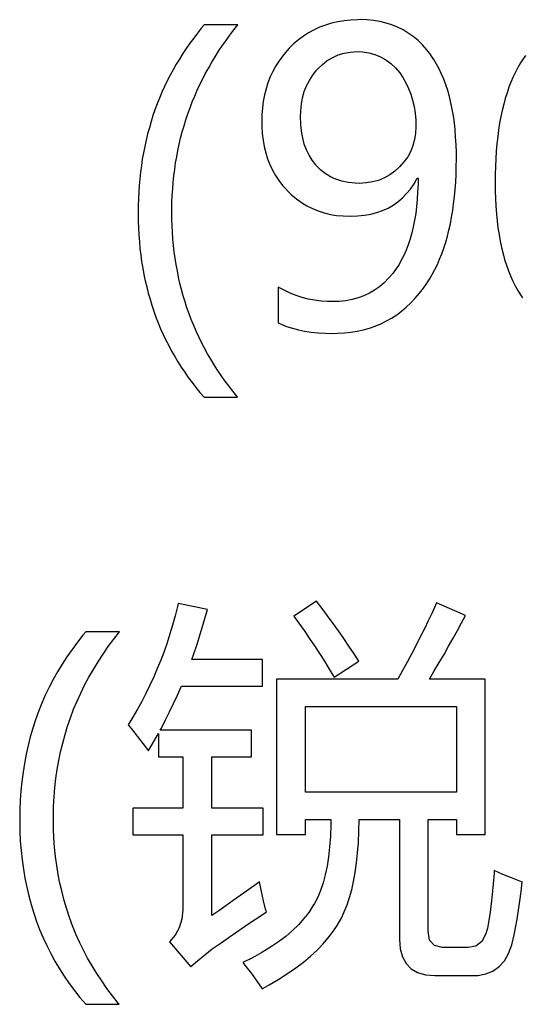
# Model space of a CAD drawing. Extents: x -34662 to -26816, y -10550 to -7168.
# Drawn here: x -28035 to -28029, y -9809 to -9798 of the extents above; entities that cross this region are included whole.
import ezdxf

# ---------------------------------------------------------------- set-up
doc = ezdxf.new("R2010")
doc.units = 0
doc.layers.get('0').update_dxf_attribs({"linetype": 'CONTINUOUS'})
doc.layers.add('Chinesisch', color=9, linetype='CONTINUOUS')

# ---------------------------------------------------------------- blocks, each defined once
blk = doc.blocks.new('A$C27434478')
at = {"layer": 'Chinesisch'}
for p, q in [((60.139, -2146.317), (60.067, -2146.334)), ((60.214, -2146.305), (60.139, -2146.317)), ((60.291, -2146.297), (60.214, -2146.305)), ((60.37, -2146.293), (60.291, -2146.297)), ((60.399, -2146.292), (60.37, -2146.293)), ((60.477, -2146.295), (60.399, -2146.292)), ((60.553, -2146.302), (60.477, -2146.295)), ((60.626, -2146.314), (60.553, -2146.302)), ((60.697, -2146.331), (60.626, -2146.314)), ((58.569, -2146.388), (58.522, -2146.446)), ((58.599, -2146.352), (58.569, -2146.388)), ((58.989, -2146.352), (58.599, -2146.352)), ((58.896, -2146.471), (58.942, -2146.411)), ((58.942, -2146.411), (58.989, -2146.352)), ((59.866, -2146.41), (59.803, -2146.443)), ((59.93, -2146.38), (59.866, -2146.41)), ((59.997, -2146.355), (59.93, -2146.38)), ((60.067, -2146.334), (59.997, -2146.355)), ((60.765, -2146.353), (60.697, -2146.331)), ((60.83, -2146.379), (60.765, -2146.353)), ((60.893, -2146.411), (60.83, -2146.379)), ((60.953, -2146.446), (60.893, -2146.411)), ((58.478, -2146.504), (58.434, -2146.563)), ((58.522, -2146.446), (58.478, -2146.504)), ((58.808, -2146.595), (58.851, -2146.533)), ((58.851, -2146.533), (58.896, -2146.471)), ((59.687, -2146.525), (59.631, -2146.571)), ((59.743, -2146.482), (59.687, -2146.525)), ((59.803, -2146.443), (59.743, -2146.482)), ((61.01, -2146.488), (60.953, -2146.446)), ((61.065, -2146.533), (61.01, -2146.488)), ((61.116, -2146.583), (61.065, -2146.533)), ((58.392, -2146.623), (58.352, -2146.684)), ((58.434, -2146.563), (58.392, -2146.623)), ((58.727, -2146.719), (58.766, -2146.656)), ((58.766, -2146.656), (58.808, -2146.595)), ((59.552, -2146.653), (59.505, -2146.708)), ((59.579, -2146.622), (59.552, -2146.653)), ((59.631, -2146.571), (59.579, -2146.622)), ((61.165, -2146.639), (61.116, -2146.583)), ((61.211, -2146.699), (61.165, -2146.639)), ((58.313, -2146.746), (58.276, -2146.807)), ((58.352, -2146.684), (58.313, -2146.746)), ((58.688, -2146.782), (58.727, -2146.719)), ((59.463, -2146.766), (59.425, -2146.826)), ((59.505, -2146.708), (59.463, -2146.766)), ((59.962, -2146.808), (60.019, -2146.763)), ((60.019, -2146.763), (60.081, -2146.727)), ((60.081, -2146.727), (60.146, -2146.698)), ((60.146, -2146.698), (60.214, -2146.678)), ((60.214, -2146.678), (60.286, -2146.665)), ((60.286, -2146.665), (60.363, -2146.661)), ((60.363, -2146.661), (60.426, -2146.664)), ((60.426, -2146.664), (60.499, -2146.675)), ((60.499, -2146.675), (60.568, -2146.693)), ((60.568, -2146.693), (60.633, -2146.72)), ((60.633, -2146.72), (60.694, -2146.755)), ((60.694, -2146.755), (60.751, -2146.798)), ((61.214, -2146.701), (61.211, -2146.699)), ((61.248, -2146.752), (61.214, -2146.701)), ((61.28, -2146.805), (61.248, -2146.752)), ((62.262, -2146.767), (62.247, -2146.791)), ((62.306, -2146.704), (62.262, -2146.767)), ((58.24, -2146.87), (58.206, -2146.934)), ((58.276, -2146.807), (58.24, -2146.87)), ((58.615, -2146.911), (58.651, -2146.846)), ((58.651, -2146.846), (58.688, -2146.782)), ((59.425, -2146.826), (59.391, -2146.888)), ((59.851, -2146.932), (59.895, -2146.876)), ((59.895, -2146.876), (59.908, -2146.861)), ((59.908, -2146.861), (59.962, -2146.808)), ((60.751, -2146.798), (60.805, -2146.848)), ((60.805, -2146.848), (60.855, -2146.907)), ((61.31, -2146.861), (61.28, -2146.805)), ((61.337, -2146.919), (61.31, -2146.861)), ((62.217, -2146.843), (62.189, -2146.896)), ((62.247, -2146.791), (62.217, -2146.843)), ((58.174, -2146.998), (58.142, -2147.063)), ((58.206, -2146.934), (58.174, -2146.998)), ((58.55, -2147.041), (58.582, -2146.976)), ((58.582, -2146.976), (58.615, -2146.911)), ((59.361, -2146.952), (59.335, -2147.02)), ((59.391, -2146.888), (59.361, -2146.952)), ((59.781, -2147.056), (59.813, -2146.992)), ((59.813, -2146.992), (59.851, -2146.932)), ((60.855, -2146.907), (60.891, -2146.96)), ((60.891, -2146.96), (60.926, -2147.021)), ((61.363, -2146.98), (61.337, -2146.919)), ((61.386, -2147.043), (61.363, -2146.98)), ((62.162, -2146.952), (62.137, -2147.011)), ((62.189, -2146.896), (62.162, -2146.952)), ((58.142, -2147.063), (58.112, -2147.129)), ((58.49, -2147.173), (58.519, -2147.107)), ((58.519, -2147.107), (58.55, -2147.041)), ((59.313, -2147.089), (59.295, -2147.16)), ((59.335, -2147.02), (59.313, -2147.089)), ((59.754, -2147.122), (59.781, -2147.056)), ((60.926, -2147.021), (60.956, -2147.085)), ((60.956, -2147.085), (60.982, -2147.151)), ((61.408, -2147.11), (61.386, -2147.043)), ((61.427, -2147.178), (61.408, -2147.11)), ((62.113, -2147.071), (62.092, -2147.134)), ((62.137, -2147.011), (62.113, -2147.071)), ((58.084, -2147.196), (58.057, -2147.263)), ((58.112, -2147.129), (58.084, -2147.196)), ((58.462, -2147.241), (58.49, -2147.173)), ((59.295, -2147.16), (59.281, -2147.234)), ((59.72, -2147.267), (59.734, -2147.193)), ((59.734, -2147.193), (59.754, -2147.122)), ((60.982, -2147.151), (61.003, -2147.221)), ((61.003, -2147.221), (61.019, -2147.294)), ((61.444, -2147.25), (61.427, -2147.178)), ((62.071, -2147.2), (62.053, -2147.268)), ((62.092, -2147.134), (62.071, -2147.2)), ((58.032, -2147.331), (58.009, -2147.399)), ((58.057, -2147.263), (58.032, -2147.331)), ((58.411, -2147.377), (58.436, -2147.309)), ((58.436, -2147.309), (58.462, -2147.241)), ((59.271, -2147.31), (59.265, -2147.389)), ((59.281, -2147.234), (59.271, -2147.31)), ((59.712, -2147.345), (59.72, -2147.267)), ((61.019, -2147.294), (61.031, -2147.371)), ((61.46, -2147.324), (61.444, -2147.25)), ((61.473, -2147.401), (61.46, -2147.324)), ((62.036, -2147.338), (62.02, -2147.41)), ((62.053, -2147.268), (62.036, -2147.338)), ((58.009, -2147.399), (57.987, -2147.468)), ((58.367, -2147.516), (58.388, -2147.446)), ((58.388, -2147.446), (58.411, -2147.377)), ((59.265, -2147.389), (59.263, -2147.47)), ((59.71, -2147.413), (59.712, -2147.345)), ((59.712, -2147.499), (59.71, -2147.413)), ((61.031, -2147.371), (61.038, -2147.45)), ((61.038, -2147.45), (61.04, -2147.533)), ((61.484, -2147.48), (61.473, -2147.401)), ((62.02, -2147.41), (62.006, -2147.485)), ((57.967, -2147.539), (57.947, -2147.61)), ((57.987, -2147.468), (57.967, -2147.539)), ((58.346, -2147.586), (58.367, -2147.516)), ((59.263, -2147.47), (59.264, -2147.522)), ((59.264, -2147.522), (59.268, -2147.603)), ((59.721, -2147.579), (59.712, -2147.499)), ((61.04, -2147.533), (61.037, -2147.601)), ((61.492, -2147.563), (61.484, -2147.48)), ((61.499, -2147.647), (61.492, -2147.563)), ((61.994, -2147.563), (61.984, -2147.643)), ((62.006, -2147.485), (61.994, -2147.563)), ((57.93, -2147.681), (57.913, -2147.754)), ((57.947, -2147.61), (57.93, -2147.681)), ((58.311, -2147.728), (58.328, -2147.657)), ((58.328, -2147.657), (58.346, -2147.586)), ((59.268, -2147.603), (59.278, -2147.68)), ((59.278, -2147.68), (59.291, -2147.754)), ((59.735, -2147.654), (59.721, -2147.579)), ((59.754, -2147.726), (59.735, -2147.654)), ((61.026, -2147.674), (61.007, -2147.744)), ((61.037, -2147.601), (61.026, -2147.674)), ((61.504, -2147.735), (61.499, -2147.647)), ((61.984, -2147.643), (61.975, -2147.724)), ((57.913, -2147.754), (57.899, -2147.826)), ((58.296, -2147.8), (58.311, -2147.728)), ((59.291, -2147.754), (59.309, -2147.826)), ((59.779, -2147.793), (59.754, -2147.726)), ((59.809, -2147.855), (59.779, -2147.793)), ((61.007, -2147.744), (60.981, -2147.81)), ((61.507, -2147.825), (61.504, -2147.735)), ((61.975, -2147.724), (61.968, -2147.809)), ((57.886, -2147.901), (57.875, -2147.975)), ((57.899, -2147.826), (57.886, -2147.901)), ((58.269, -2147.945), (58.282, -2147.872)), ((58.282, -2147.872), (58.296, -2147.8)), ((59.309, -2147.826), (59.331, -2147.896)), ((59.331, -2147.896), (59.357, -2147.963)), ((59.845, -2147.913), (59.809, -2147.855)), ((60.946, -2147.874), (60.903, -2147.933)), ((60.981, -2147.81), (60.946, -2147.874)), ((61.506, -2147.989), (61.508, -2147.897)), ((61.508, -2147.897), (61.507, -2147.825)), ((61.962, -2147.896), (61.958, -2147.985)), ((61.968, -2147.809), (61.962, -2147.896)), ((57.875, -2147.975), (57.865, -2148.05)), ((58.25, -2148.093), (58.259, -2148.019)), ((58.259, -2148.019), (58.269, -2147.945)), ((59.357, -2147.963), (59.387, -2148.027)), ((59.886, -2147.966), (59.845, -2147.913)), ((59.891, -2147.972), (59.886, -2147.966)), ((59.94, -2148.023), (59.891, -2147.972)), ((59.995, -2148.066), (59.94, -2148.023)), ((60.853, -2147.989), (60.798, -2148.039)), ((60.903, -2147.933), (60.853, -2147.989)), ((61.504, -2148.077), (61.506, -2147.989)), ((61.958, -2147.985), (61.955, -2148.077)), ((57.857, -2148.126), (57.85, -2148.203)), ((57.865, -2148.05), (57.857, -2148.126)), ((58.242, -2148.168), (58.25, -2148.093)), ((59.387, -2148.027), (59.422, -2148.088)), ((59.422, -2148.088), (59.461, -2148.147)), ((60.054, -2148.103), (59.995, -2148.066)), ((60.119, -2148.133), (60.054, -2148.103)), ((60.187, -2148.155), (60.119, -2148.133)), ((60.677, -2148.117), (60.61, -2148.145)), ((60.739, -2148.082), (60.677, -2148.117)), ((60.798, -2148.039), (60.739, -2148.082)), ((61.019, -2148.185), (61.056, -2148.121)), ((61.056, -2148.121), (61.065, -2148.121)), ((61.065, -2148.121), (61.065, -2148.19)), ((61.5, -2148.165), (61.504, -2148.077)), ((61.955, -2148.077), (61.955, -2148.17)), ((57.85, -2148.203), (57.844, -2148.279)), ((58.231, -2148.319), (58.236, -2148.242)), ((58.236, -2148.242), (58.242, -2148.168)), ((59.461, -2148.147), (59.504, -2148.203)), ((59.504, -2148.203), (59.552, -2148.256)), ((60.261, -2148.17), (60.187, -2148.155)), ((60.339, -2148.178), (60.261, -2148.17)), ((60.39, -2148.18), (60.339, -2148.178)), ((60.467, -2148.175), (60.39, -2148.18)), ((60.54, -2148.164), (60.467, -2148.175)), ((60.61, -2148.145), (60.54, -2148.164)), ((60.934, -2148.298), (60.978, -2148.245)), ((60.978, -2148.245), (61.019, -2148.185)), ((61.065, -2148.19), (61.061, -2148.279)), ((61.486, -2148.333), (61.494, -2148.25)), ((61.494, -2148.25), (61.5, -2148.165)), ((61.955, -2148.17), (61.955, -2148.173)), ((61.955, -2148.173), (61.956, -2148.266)), ((57.841, -2148.358), (57.839, -2148.437)), ((57.844, -2148.279), (57.841, -2148.358)), ((58.228, -2148.395), (58.231, -2148.319)), ((59.552, -2148.256), (59.554, -2148.259)), ((59.554, -2148.259), (59.608, -2148.311)), ((59.608, -2148.311), (59.664, -2148.358)), ((59.664, -2148.358), (59.723, -2148.4)), ((60.834, -2148.392), (60.886, -2148.348)), ((60.886, -2148.348), (60.934, -2148.298)), ((61.061, -2148.279), (61.056, -2148.365)), ((61.476, -2148.414), (61.486, -2148.333)), ((61.956, -2148.266), (61.959, -2148.356)), ((61.959, -2148.356), (61.963, -2148.444)), ((57.839, -2148.437), (57.838, -2148.516)), ((58.226, -2148.512), (58.227, -2148.472)), ((58.227, -2148.472), (58.228, -2148.395)), ((59.723, -2148.4), (59.784, -2148.438)), ((59.784, -2148.438), (59.847, -2148.47)), ((59.847, -2148.47), (59.914, -2148.497)), ((60.657, -2148.493), (60.719, -2148.464)), ((60.719, -2148.464), (60.779, -2148.431)), ((60.779, -2148.431), (60.834, -2148.392)), ((61.049, -2148.448), (61.038, -2148.528)), ((61.056, -2148.365), (61.049, -2148.448)), ((61.465, -2148.493), (61.476, -2148.414)), ((61.963, -2148.444), (61.969, -2148.53)), ((57.838, -2148.516), (57.838, -2148.537)), ((57.838, -2148.537), (57.839, -2148.617)), ((58.227, -2148.589), (58.226, -2148.512)), ((58.229, -2148.667), (58.227, -2148.589)), ((59.914, -2148.497), (59.982, -2148.519)), ((59.982, -2148.519), (60.054, -2148.537)), ((60.054, -2148.537), (60.127, -2148.549)), ((60.127, -2148.549), (60.203, -2148.556)), ((60.203, -2148.556), (60.282, -2148.559)), ((60.282, -2148.559), (60.288, -2148.559)), ((60.288, -2148.559), (60.369, -2148.556)), ((60.369, -2148.556), (60.447, -2148.548)), ((60.447, -2148.548), (60.52, -2148.535)), ((60.52, -2148.535), (60.591, -2148.517)), ((60.591, -2148.517), (60.657, -2148.493)), ((61.038, -2148.528), (61.026, -2148.606)), ((61.438, -2148.646), (61.453, -2148.57)), ((61.453, -2148.57), (61.465, -2148.493)), ((61.969, -2148.53), (61.978, -2148.613)), ((57.839, -2148.617), (57.841, -2148.697)), ((57.841, -2148.697), (57.846, -2148.775)), ((58.233, -2148.743), (58.229, -2148.667)), ((61.011, -2148.68), (60.994, -2148.752)), ((61.026, -2148.606), (61.011, -2148.68)), ((61.422, -2148.719), (61.438, -2148.646)), ((61.978, -2148.613), (61.987, -2148.693)), ((61.987, -2148.693), (61.999, -2148.771)), ((57.846, -2148.775), (57.852, -2148.853)), ((58.239, -2148.819), (58.233, -2148.743)), ((60.994, -2148.752), (60.974, -2148.821)), ((61.384, -2148.858), (61.404, -2148.79)), ((61.404, -2148.79), (61.422, -2148.719)), ((61.999, -2148.771), (62.013, -2148.847)), ((57.852, -2148.853), (57.859, -2148.93)), ((57.859, -2148.93), (57.868, -2149.006)), ((58.246, -2148.895), (58.239, -2148.819)), ((58.254, -2148.97), (58.246, -2148.895)), ((60.953, -2148.887), (60.928, -2148.95)), ((60.974, -2148.821), (60.953, -2148.887)), ((61.339, -2148.991), (61.362, -2148.926)), ((61.362, -2148.926), (61.384, -2148.858)), ((62.013, -2148.847), (62.029, -2148.92)), ((62.029, -2148.92), (62.046, -2148.991)), ((57.868, -2149.006), (57.878, -2149.081)), ((58.264, -2149.044), (58.254, -2148.97)), ((58.276, -2149.117), (58.264, -2149.044)), ((60.902, -2149.01), (60.872, -2149.067)), ((60.928, -2148.95), (60.902, -2149.01)), ((61.314, -2149.053), (61.339, -2148.991)), ((62.046, -2148.991), (62.064, -2149.058)), ((57.878, -2149.081), (57.891, -2149.156)), ((57.891, -2149.156), (57.904, -2149.23)), ((58.29, -2149.19), (58.276, -2149.117)), ((60.842, -2149.122), (60.807, -2149.174)), ((60.872, -2149.067), (60.842, -2149.122)), ((61.259, -2149.173), (61.288, -2149.114)), ((61.288, -2149.114), (61.314, -2149.053)), ((62.064, -2149.058), (62.085, -2149.124)), ((62.085, -2149.124), (62.108, -2149.187)), ((57.904, -2149.23), (57.92, -2149.302)), ((58.304, -2149.263), (58.29, -2149.19)), ((58.32, -2149.334), (58.304, -2149.263)), ((60.774, -2149.218), (60.726, -2149.275)), ((60.807, -2149.174), (60.774, -2149.218)), ((61.197, -2149.285), (61.229, -2149.23)), ((61.229, -2149.23), (61.259, -2149.173)), ((62.108, -2149.187), (62.133, -2149.248)), ((62.133, -2149.248), (62.159, -2149.306)), ((57.92, -2149.302), (57.937, -2149.374)), ((57.937, -2149.374), (57.955, -2149.446)), ((58.339, -2149.405), (58.32, -2149.334)), ((59.454, -2149.377), (59.454, -2149.79)), ((59.522, -2149.413), (59.454, -2149.377)), ((60.621, -2149.372), (60.564, -2149.412)), ((60.675, -2149.326), (60.621, -2149.372)), ((60.726, -2149.275), (60.675, -2149.326)), ((61.128, -2149.388), (61.164, -2149.337)), ((61.164, -2149.337), (61.197, -2149.285)), ((62.159, -2149.306), (62.187, -2149.361)), ((62.187, -2149.361), (62.217, -2149.414)), ((57.955, -2149.446), (57.975, -2149.516)), ((58.358, -2149.475), (58.339, -2149.405)), ((58.379, -2149.545), (58.358, -2149.475)), ((59.589, -2149.445), (59.522, -2149.413)), ((59.659, -2149.472), (59.589, -2149.445)), ((59.729, -2149.495), (59.659, -2149.472)), ((59.8, -2149.514), (59.729, -2149.495)), ((60.44, -2149.476), (60.374, -2149.501)), ((60.504, -2149.447), (60.44, -2149.476)), ((60.564, -2149.412), (60.504, -2149.447)), ((61.034, -2149.505), (61.082, -2149.448)), ((61.082, -2149.448), (61.128, -2149.388)), ((62.217, -2149.414), (62.248, -2149.465)), ((62.248, -2149.465), (62.271, -2149.498)), ((57.975, -2149.516), (57.996, -2149.586)), ((57.996, -2149.586), (58.019, -2149.655)), ((58.401, -2149.614), (58.379, -2149.545)), ((59.873, -2149.527), (59.8, -2149.514)), ((59.947, -2149.537), (59.873, -2149.527)), ((60.022, -2149.543), (59.947, -2149.537)), ((60.078, -2149.544), (60.022, -2149.543)), ((60.156, -2149.541), (60.078, -2149.544)), ((60.232, -2149.533), (60.156, -2149.541)), ((60.305, -2149.52), (60.232, -2149.533)), ((60.374, -2149.501), (60.305, -2149.52)), ((60.876, -2149.653), (60.93, -2149.608)), ((60.93, -2149.608), (60.983, -2149.558)), ((60.983, -2149.558), (61.034, -2149.505)), ((58.019, -2149.655), (58.043, -2149.723)), ((58.043, -2149.723), (58.07, -2149.79)), ((58.426, -2149.683), (58.401, -2149.614)), ((58.451, -2149.751), (58.426, -2149.683)), ((60.76, -2149.733), (60.819, -2149.695)), ((60.819, -2149.695), (60.876, -2149.653)), ((58.07, -2149.79), (58.097, -2149.857)), ((58.478, -2149.818), (58.451, -2149.751)), ((58.508, -2149.884), (58.478, -2149.818)), ((59.454, -2149.79), (59.487, -2149.804)), ((59.487, -2149.804), (59.549, -2149.83)), ((59.549, -2149.83), (59.616, -2149.851)), ((60.505, -2149.848), (60.572, -2149.825)), ((60.572, -2149.825), (60.637, -2149.798)), ((60.637, -2149.798), (60.7, -2149.767)), ((60.7, -2149.767), (60.76, -2149.733)), ((58.097, -2149.857), (58.127, -2149.923)), ((58.127, -2149.923), (58.157, -2149.987)), ((58.538, -2149.95), (58.508, -2149.884)), ((58.57, -2150.016), (58.538, -2149.95)), ((59.616, -2149.851), (59.685, -2149.869)), ((59.685, -2149.869), (59.757, -2149.884)), ((59.757, -2149.884), (59.833, -2149.895)), ((59.833, -2149.895), (59.912, -2149.904)), ((59.912, -2149.904), (59.993, -2149.909)), ((59.993, -2149.909), (60.078, -2149.91)), ((60.078, -2149.91), (60.138, -2149.909)), ((60.138, -2149.909), (60.216, -2149.904)), ((60.216, -2149.904), (60.291, -2149.896)), ((60.291, -2149.896), (60.365, -2149.884)), ((60.365, -2149.884), (60.436, -2149.868)), ((60.436, -2149.868), (60.505, -2149.848)), ((58.157, -2149.987), (58.19, -2150.051)), ((58.19, -2150.051), (58.224, -2150.114)), ((58.604, -2150.081), (58.57, -2150.016)), ((58.224, -2150.114), (58.259, -2150.177)), ((58.259, -2150.177), (58.296, -2150.239)), ((58.638, -2150.145), (58.604, -2150.081)), ((58.675, -2150.208), (58.638, -2150.145)), ((58.296, -2150.239), (58.334, -2150.299)), ((58.713, -2150.271), (58.675, -2150.208)), ((58.753, -2150.333), (58.713, -2150.271)), ((58.334, -2150.299), (58.375, -2150.359)), ((58.375, -2150.359), (58.416, -2150.418)), ((58.794, -2150.394), (58.753, -2150.333)), ((58.837, -2150.456), (58.794, -2150.394)), ((58.416, -2150.418), (58.46, -2150.476)), ((58.46, -2150.476), (58.504, -2150.534)), ((58.882, -2150.516), (58.837, -2150.456)), ((58.928, -2150.576), (58.882, -2150.516)), ((58.504, -2150.534), (58.551, -2150.591)), ((58.551, -2150.591), (58.599, -2150.647)), ((58.975, -2150.635), (58.928, -2150.576)), ((58.599, -2150.647), (58.985, -2150.647)), ((58.985, -2150.647), (58.975, -2150.635)), ((59.893, -2152.998), (59.632, -2153.17)), ((59.958, -2153.083), (59.893, -2152.998)), ((61.28, -2153.017), (61.268, -2153.043)), ((61.614, -2153.162), (61.28, -2153.017)), ((58.291, -2153.061), (58.264, -2153.168)), ((58.299, -2153.026), (58.291, -2153.061)), ((58.638, -2153.093), (58.299, -2153.026)), ((58.608, -2153.199), (58.638, -2153.093)), ((60.023, -2153.168), (59.958, -2153.083)), ((61.268, -2153.043), (61.227, -2153.133)), ((58.264, -2153.168), (58.235, -2153.273)), ((58.577, -2153.303), (58.608, -2153.199)), ((59.632, -2153.17), (59.691, -2153.25)), ((60.087, -2153.255), (60.023, -2153.168)), ((61.183, -2153.225), (61.138, -2153.317)), ((61.227, -2153.133), (61.183, -2153.225)), ((61.567, -2153.247), (61.614, -2153.162)), ((57.233, -2153.352), (57.201, -2153.39)), ((57.624, -2153.352), (57.233, -2153.352)), ((57.557, -2153.436), (57.624, -2153.352)), ((58.235, -2153.273), (58.204, -2153.376)), ((58.546, -2153.405), (58.577, -2153.303)), ((59.691, -2153.25), (59.751, -2153.336)), ((59.751, -2153.336), (59.811, -2153.423)), ((60.147, -2153.341), (60.087, -2153.255)), ((60.208, -2153.429), (60.147, -2153.341)), ((61.138, -2153.317), (61.091, -2153.411)), ((61.469, -2153.426), (61.519, -2153.336)), ((61.519, -2153.336), (61.567, -2153.247)), ((57.137, -2153.471), (57.075, -2153.555)), ((57.201, -2153.39), (57.137, -2153.471)), ((57.493, -2153.522), (57.557, -2153.436)), ((58.204, -2153.376), (58.172, -2153.478)), ((58.513, -2153.506), (58.546, -2153.405)), ((59.811, -2153.423), (59.871, -2153.512)), ((60.268, -2153.516), (60.208, -2153.429)), ((61.091, -2153.411), (61.042, -2153.506)), ((61.418, -2153.517), (61.469, -2153.426)), ((57.075, -2153.555), (57.016, -2153.639)), ((57.434, -2153.608), (57.493, -2153.522)), ((58.137, -2153.578), (58.1, -2153.677)), ((58.172, -2153.478), (58.137, -2153.578)), ((58.479, -2153.604), (58.513, -2153.506)), ((59.871, -2153.512), (59.929, -2153.601)), ((60.327, -2153.605), (60.268, -2153.516)), ((61.042, -2153.506), (60.992, -2153.602)), ((61.365, -2153.611), (61.418, -2153.517)), ((57.016, -2153.639), (56.96, -2153.726)), ((57.321, -2153.784), (57.376, -2153.696)), ((57.376, -2153.696), (57.434, -2153.608)), ((58.1, -2153.677), (58.059, -2153.776)), ((58.455, -2153.672), (58.479, -2153.604)), ((59.27, -2153.672), (58.455, -2153.672)), ((59.27, -2153.98), (59.27, -2153.672)), ((59.929, -2153.601), (59.985, -2153.691)), ((59.985, -2153.691), (60.042, -2153.783)), ((60.097, -2153.876), (60.381, -2153.69)), ((60.381, -2153.69), (60.327, -2153.605)), ((60.94, -2153.7), (60.886, -2153.798)), ((60.992, -2153.602), (60.94, -2153.7)), ((61.309, -2153.706), (61.365, -2153.611)), ((56.907, -2153.812), (56.858, -2153.902)), ((56.96, -2153.726), (56.907, -2153.812)), ((57.269, -2153.874), (57.321, -2153.784)), ((58.059, -2153.776), (58.018, -2153.872)), ((60.042, -2153.783), (60.097, -2153.876)), ((60.886, -2153.798), (60.831, -2153.898)), ((61.197, -2153.898), (61.252, -2153.803)), ((61.252, -2153.803), (61.309, -2153.706)), ((56.858, -2153.902), (56.811, -2153.991)), ((57.221, -2153.966), (57.269, -2153.874)), ((58.018, -2153.872), (57.974, -2153.967)), ((60.831, -2153.898), (59.433, -2153.898)), ((59.433, -2153.898), (59.433, -2155.688)), ((61.841, -2153.898), (61.197, -2153.898)), ((61.841, -2155.688), (61.841, -2153.898)), ((56.811, -2153.991), (56.767, -2154.083)), ((57.176, -2154.058), (57.221, -2153.966)), ((57.974, -2153.967), (57.928, -2154.061)), ((58.292, -2154.08), (58.336, -2153.98)), ((58.336, -2153.98), (59.27, -2153.98)), ((56.767, -2154.083), (56.727, -2154.176)), ((57.094, -2154.245), (57.134, -2154.15)), ((57.134, -2154.15), (57.176, -2154.058)), ((57.88, -2154.154), (57.829, -2154.244)), ((57.928, -2154.061), (57.88, -2154.154)), ((58.247, -2154.178), (58.292, -2154.08)), ((56.727, -2154.176), (56.689, -2154.27)), ((57.058, -2154.342), (57.094, -2154.245)), ((57.829, -2154.244), (57.776, -2154.334)), ((58.201, -2154.274), (58.247, -2154.178)), ((59.767, -2155.2), (59.767, -2154.214)), ((59.767, -2154.214), (61.507, -2154.214)), ((61.507, -2154.214), (61.507, -2155.2)), ((56.654, -2154.366), (56.622, -2154.463)), ((56.689, -2154.27), (56.654, -2154.366)), ((57.025, -2154.438), (57.058, -2154.342)), ((57.776, -2154.334), (57.721, -2154.423)), ((58.107, -2154.461), (58.155, -2154.368)), ((58.155, -2154.368), (58.201, -2154.274)), ((56.622, -2154.463), (56.594, -2154.563)), ((56.995, -2154.536), (57.025, -2154.438)), ((57.721, -2154.423), (57.761, -2154.471)), ((57.761, -2154.471), (57.828, -2154.554)), ((58.093, -2154.486), (58.107, -2154.461)), ((59.144, -2154.486), (58.093, -2154.486)), ((59.144, -2154.793), (59.144, -2154.486)), ((56.594, -2154.563), (56.569, -2154.663)), ((56.968, -2154.635), (56.995, -2154.536)), ((57.828, -2154.554), (57.893, -2154.638)), ((58.02, -2154.618), (58.073, -2154.524)), ((58.073, -2154.524), (58.073, -2154.793)), ((56.569, -2154.663), (56.546, -2154.764)), ((56.944, -2154.735), (56.968, -2154.635)), ((57.893, -2154.638), (57.956, -2154.725)), ((57.956, -2154.725), (57.966, -2154.709)), ((57.966, -2154.709), (58.02, -2154.618)), ((56.546, -2154.764), (56.526, -2154.868)), ((56.923, -2154.836), (56.944, -2154.735)), ((58.073, -2154.793), (58.354, -2154.793)), ((58.354, -2154.793), (58.354, -2155.385)), ((58.688, -2155.385), (58.688, -2154.793)), ((58.688, -2154.793), (59.144, -2154.793)), ((56.526, -2154.868), (56.51, -2154.971)), ((56.89, -2155.042), (56.905, -2154.938)), ((56.905, -2154.938), (56.923, -2154.836)), ((56.51, -2154.971), (56.496, -2155.078)), ((56.878, -2155.148), (56.89, -2155.042)), ((56.496, -2155.078), (56.486, -2155.185)), ((56.869, -2155.253), (56.878, -2155.148)), ((56.486, -2155.185), (56.478, -2155.294)), ((56.863, -2155.36), (56.869, -2155.253)), ((61.507, -2155.2), (59.767, -2155.2)), ((56.478, -2155.294), (56.474, -2155.404)), ((56.86, -2155.468), (56.863, -2155.36)), ((58.354, -2155.385), (57.775, -2155.385)), ((57.775, -2155.385), (57.775, -2155.692)), ((59.279, -2155.385), (58.688, -2155.385)), ((59.279, -2155.692), (59.279, -2155.385)), ((56.474, -2155.404), (56.472, -2155.516)), ((56.472, -2155.516), (56.472, -2155.54)), ((56.86, -2155.512), (56.86, -2155.468)), ((56.862, -2155.621), (56.86, -2155.512)), ((59.767, -2155.688), (59.767, -2155.516)), ((59.767, -2155.516), (60.059, -2155.516)), ((60.059, -2155.516), (60.058, -2155.577)), ((60.383, -2155.65), (60.386, -2155.516)), ((60.386, -2155.516), (60.851, -2155.516)), ((60.851, -2155.516), (60.851, -2156.885)), ((61.181, -2156.803), (61.181, -2155.516)), ((61.181, -2155.516), (61.507, -2155.516)), ((61.507, -2155.516), (61.507, -2155.688)), ((56.472, -2155.54), (56.475, -2155.654)), ((56.867, -2155.729), (56.862, -2155.621)), ((60.058, -2155.577), (60.054, -2155.707)), ((56.475, -2155.654), (56.479, -2155.765)), ((56.874, -2155.836), (56.867, -2155.729)), ((57.775, -2155.692), (58.354, -2155.692)), ((58.354, -2155.692), (58.354, -2156.532)), ((58.688, -2156.623), (58.688, -2155.692)), ((58.688, -2155.692), (59.279, -2155.692)), ((59.433, -2155.688), (59.767, -2155.688)), ((60.054, -2155.707), (60.045, -2155.83)), ((60.378, -2155.779), (60.383, -2155.65)), ((61.507, -2155.688), (61.841, -2155.688)), ((56.479, -2155.765), (56.488, -2155.874)), ((56.885, -2155.942), (56.874, -2155.836)), ((60.045, -2155.83), (60.032, -2155.945)), ((60.368, -2155.9), (60.378, -2155.779)), ((56.488, -2155.874), (56.499, -2155.981)), ((56.899, -2156.047), (56.885, -2155.942)), ((60.032, -2155.945), (60.016, -2156.054)), ((60.357, -2156.017), (60.368, -2155.9)), ((56.499, -2155.981), (56.514, -2156.087)), ((56.916, -2156.149), (56.899, -2156.047)), ((60.016, -2156.054), (59.995, -2156.154)), ((60.341, -2156.126), (60.357, -2156.017)), ((56.514, -2156.087), (56.531, -2156.192)), ((56.531, -2156.192), (56.553, -2156.295)), ((56.936, -2156.251), (56.916, -2156.149)), ((59.995, -2156.154), (59.97, -2156.247)), ((60.323, -2156.229), (60.341, -2156.126)), ((61.942, -2156.139), (61.933, -2156.261)), ((61.944, -2156.103), (61.942, -2156.139)), ((62.044, -2156.148), (61.944, -2156.103)), ((62.142, -2156.19), (62.044, -2156.148)), ((62.24, -2156.226), (62.142, -2156.19)), ((56.553, -2156.295), (56.576, -2156.397)), ((56.96, -2156.352), (56.936, -2156.251)), ((59.207, -2156.257), (59.114, -2156.324)), ((59.239, -2156.234), (59.207, -2156.257)), ((59.26, -2156.347), (59.239, -2156.234)), ((59.97, -2156.247), (59.941, -2156.334)), ((60.3, -2156.326), (60.323, -2156.229)), ((61.933, -2156.261), (61.922, -2156.375)), ((62.265, -2156.234), (62.24, -2156.226)), ((62.253, -2156.347), (62.265, -2156.234)), ((56.576, -2156.397), (56.603, -2156.496)), ((56.985, -2156.451), (56.96, -2156.352)), ((59.023, -2156.388), (58.935, -2156.45)), ((59.114, -2156.324), (59.023, -2156.388)), ((59.284, -2156.452), (59.26, -2156.347)), ((59.908, -2156.412), (59.871, -2156.483)), ((59.941, -2156.334), (59.908, -2156.412)), ((60.247, -2156.501), (60.276, -2156.417)), ((60.276, -2156.417), (60.3, -2156.326)), ((61.922, -2156.375), (61.91, -2156.483)), ((62.24, -2156.456), (62.253, -2156.347)), ((56.603, -2156.496), (56.633, -2156.594)), ((57.015, -2156.549), (56.985, -2156.451)), ((58.354, -2156.532), (58.353, -2156.556)), ((58.85, -2156.51), (58.767, -2156.567)), ((58.935, -2156.45), (58.85, -2156.51)), ((59.307, -2156.55), (59.284, -2156.452)), ((59.854, -2156.513), (59.806, -2156.587)), ((59.871, -2156.483), (59.854, -2156.513)), ((60.215, -2156.579), (60.247, -2156.501)), ((61.91, -2156.483), (61.897, -2156.585)), ((62.225, -2156.562), (62.24, -2156.456)), ((56.633, -2156.594), (56.666, -2156.69)), ((57.047, -2156.647), (57.015, -2156.549)), ((57.082, -2156.743), (57.047, -2156.647)), ((58.353, -2156.556), (58.341, -2156.666)), ((58.767, -2156.567), (58.688, -2156.623)), ((59.148, -2156.693), (59.233, -2156.637)), ((59.233, -2156.637), (59.316, -2156.582)), ((59.316, -2156.582), (59.307, -2156.55)), ((59.806, -2156.587), (59.75, -2156.658)), ((60.174, -2156.664), (60.181, -2156.652)), ((60.181, -2156.652), (60.215, -2156.579)), ((61.897, -2156.585), (61.882, -2156.68)), ((62.208, -2156.666), (62.225, -2156.562)), ((56.666, -2156.69), (56.702, -2156.785)), ((57.121, -2156.837), (57.082, -2156.743)), ((58.311, -2156.764), (58.264, -2156.851)), ((58.341, -2156.666), (58.311, -2156.764)), ((58.975, -2156.811), (59.063, -2156.751)), ((59.063, -2156.751), (59.148, -2156.693)), ((59.687, -2156.729), (59.618, -2156.797)), ((59.75, -2156.658), (59.687, -2156.729)), ((60.084, -2156.81), (60.133, -2156.737)), ((60.133, -2156.737), (60.174, -2156.664)), ((61.882, -2156.68), (61.867, -2156.767)), ((62.19, -2156.766), (62.208, -2156.666)), ((56.702, -2156.785), (56.742, -2156.879)), ((56.742, -2156.879), (56.783, -2156.97)), ((57.162, -2156.93), (57.121, -2156.837)), ((58.264, -2156.851), (58.2, -2156.926)), ((58.794, -2156.936), (58.886, -2156.873)), ((58.886, -2156.873), (58.975, -2156.811)), ((59.54, -2156.863), (59.456, -2156.927)), ((59.618, -2156.797), (59.54, -2156.863)), ((60.03, -2156.881), (60.084, -2156.81)), ((61.199, -2156.906), (61.181, -2156.803)), ((61.849, -2156.834), (61.801, -2156.923)), ((61.867, -2156.767), (61.849, -2156.834)), ((62.147, -2156.961), (62.175, -2156.844)), ((62.175, -2156.844), (62.19, -2156.766)), ((56.783, -2156.97), (56.829, -2157.061)), ((57.207, -2157.022), (57.162, -2156.93)), ((58.2, -2156.926), (58.444, -2157.214)), ((58.701, -2157.001), (58.794, -2156.936)), ((59.364, -2156.989), (59.265, -2157.05)), ((59.456, -2156.927), (59.364, -2156.989)), ((59.901, -2157.022), (59.969, -2156.952)), ((59.969, -2156.952), (60.03, -2156.881)), ((60.851, -2156.885), (60.851, -2156.895)), ((60.851, -2156.895), (60.861, -2157.006)), ((61.255, -2156.97), (61.199, -2156.906)), ((61.345, -2156.993), (61.255, -2156.97)), ((61.732, -2156.976), (61.642, -2156.993)), ((61.801, -2156.923), (61.732, -2156.976)), ((62.11, -2157.062), (62.147, -2156.961)), ((56.829, -2157.061), (56.877, -2157.149)), ((57.255, -2157.113), (57.207, -2157.022)), ((58.524, -2157.144), (58.606, -2157.076)), ((58.606, -2157.076), (58.692, -2157.007)), ((58.692, -2157.007), (58.701, -2157.001)), ((59.265, -2157.05), (59.158, -2157.109)), ((59.744, -2157.159), (59.826, -2157.091)), ((59.826, -2157.091), (59.901, -2157.022)), ((60.861, -2157.006), (60.886, -2157.1)), ((60.886, -2157.1), (60.928, -2157.177)), ((61.357, -2156.993), (61.345, -2156.993)), ((61.642, -2156.993), (61.357, -2156.993)), ((62.061, -2157.145), (62.11, -2157.062)), ((56.877, -2157.149), (56.93, -2157.236)), ((57.307, -2157.203), (57.255, -2157.113)), ((57.36, -2157.291), (57.307, -2157.203)), ((58.444, -2157.214), (58.447, -2157.212)), ((58.447, -2157.212), (58.524, -2157.144)), ((59.158, -2157.109), (59.045, -2157.165)), ((59.045, -2157.165), (59.081, -2157.209)), ((59.081, -2157.209), (59.146, -2157.293)), ((59.655, -2157.226), (59.744, -2157.159)), ((60.928, -2157.177), (60.987, -2157.238)), ((61.929, -2157.263), (62.001, -2157.212)), ((62.001, -2157.212), (62.061, -2157.145)), ((56.93, -2157.236), (56.984, -2157.321)), ((56.984, -2157.321), (57.042, -2157.405)), ((57.418, -2157.378), (57.36, -2157.291)), ((59.146, -2157.293), (59.208, -2157.38)), ((59.459, -2157.358), (59.56, -2157.292)), ((59.56, -2157.292), (59.655, -2157.226)), ((60.987, -2157.238), (61.06, -2157.281)), ((61.06, -2157.281), (61.151, -2157.306)), ((61.151, -2157.306), (61.258, -2157.315)), ((61.258, -2157.315), (61.705, -2157.315)), ((61.705, -2157.315), (61.755, -2157.313)), ((61.755, -2157.313), (61.848, -2157.296)), ((61.848, -2157.296), (61.929, -2157.263)), ((57.042, -2157.405), (57.103, -2157.487)), ((57.477, -2157.464), (57.418, -2157.378)), ((59.208, -2157.38), (59.266, -2157.467)), ((59.266, -2157.467), (59.35, -2157.422)), ((59.35, -2157.422), (59.459, -2157.358)), ((57.103, -2157.487), (57.167, -2157.568)), ((57.541, -2157.549), (57.477, -2157.464)), ((57.608, -2157.632), (57.541, -2157.549)), ((57.167, -2157.568), (57.233, -2157.647)), ((57.233, -2157.647), (57.619, -2157.647)), ((57.619, -2157.647), (57.608, -2157.632))]:
    blk.add_line(p, q, dxfattribs=at)

msp = doc.modelspace()

# ---------------------------------------------------------------- block references
msp.add_blockref('A$C27434478', (-28091.639, -7651.367))

doc.saveas('drawing.dxf')
